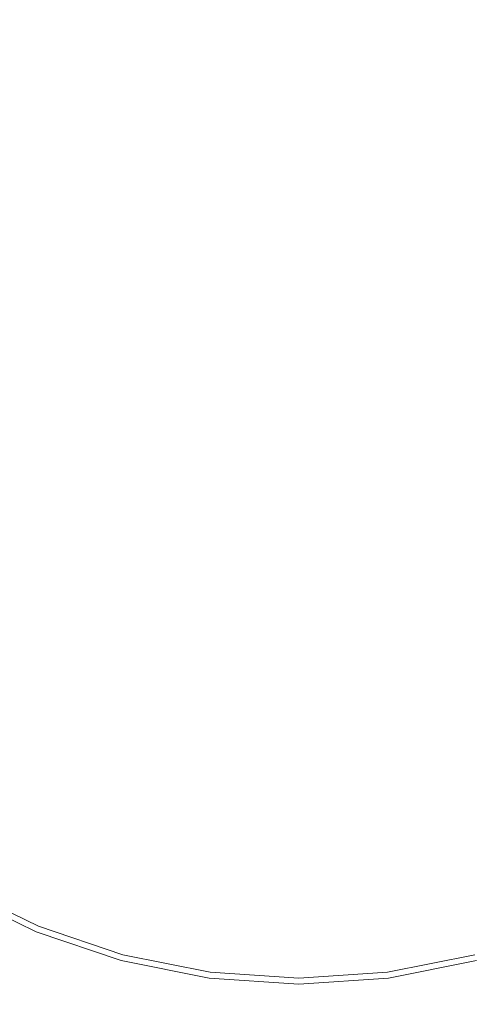
# Model space of a CAD drawing. Extents: x -26 to 59, y -220 to 26.
# Drawn here: x -7 to 4, y -17 to 7 of the extents above; entities that cross this region are included whole.
import ezdxf

# ---------------------------------------------------------------- set-up
doc = ezdxf.new("R2010")
doc.units = 0
doc.header["$LTSCALE"] = 500
doc.header["$MEASUREMENT"] = 0
doc.layers.add('CHROM', color=7, linetype='Continuous')

msp = doc.modelspace()

# ---------------------------------------------------------------- linework, layer by layer
at = {"layer": 'CHROM', "lineweight": 0}
for points, invisible_edges in [([(0.005, 0.07, 0.629), (-3.411, 26.023, 0.629), (0.005, 26.251, 0.629), (0.005, 0.07, 0.629)], 13), ([(0.005, 0.07, 0.629), (0.005, 26.251, 0.629), (3.42, 26.023, 0.629), (0.005, 0.07, 0.629)], 13), ([(0.005, 0.07, 0.629), (-6.77, 25.351, 0.629), (-3.411, 26.023, 0.629), (0.005, 0.07, 0.629)], 13), ([(0.005, 0.07, 0.629), (3.42, 26.023, 0.629), (6.779, 25.351, 0.629), (0.005, 0.07, 0.629)], 13), ([(0.005, 0.07, 0.629), (-10.014, 24.253, 0.629), (-6.77, 25.351, 0.629), (0.005, 0.07, 0.629)], 13), ([(0.005, 0.07, 0.629), (6.779, 25.351, 0.629), (10.023, 24.253, 0.629), (0.005, 0.07, 0.629)], 13), ([(0.005, 0.07, 0.629), (-13.086, 22.744, 0.629), (-10.014, 24.253, 0.629), (0.005, 0.07, 0.629)], 13), ([(0.005, 0.07, 0.629), (10.023, 24.253, 0.629), (13.096, 22.744, 0.629), (0.005, 0.07, 0.629)], 13), ([(0.005, 0.07, 0.629), (-15.93, 20.838, 0.629), (-13.086, 22.744, 0.629), (0.005, 0.07, 0.629)], 13), ([(0.005, 0.07, 0.629), (13.096, 22.744, 0.629), (15.939, 20.838, 0.629), (0.005, 0.07, 0.629)], 13), ([(0.005, 0.07, 0.629), (-18.503, 18.577, 0.629), (-15.93, 20.838, 0.629), (0.005, 0.07, 0.629)], 13), ([(0.005, 0.07, 0.629), (15.939, 20.838, 0.629), (18.512, 18.577, 0.629), (0.005, 0.07, 0.629)], 13), ([(0.005, 0.07, 0.629), (-20.763, 16.004, 0.629), (-18.503, 18.577, 0.629), (0.005, 0.07, 0.629)], 13), ([(0.005, 0.07, 0.629), (18.512, 18.577, 0.629), (20.773, 16.004, 0.629), (0.005, 0.07, 0.629)], 13), ([(0.005, 0.07, 297.629), (-2.101, 16.067, 297.629), (-4.171, 15.653, 297.629), (0.005, 0.07, 297.629)], 15), ([(0.005, 0.07, 297.629), (0.005, 16.208, 297.629), (-2.101, 16.067, 297.629), (0.005, 0.07, 297.629)], 15), ([(0.005, 0.07, 297.629), (2.11, 16.067, 297.629), (0.005, 16.208, 297.629), (0.005, 0.07, 297.629)], 15), ([(0.005, 0.07, 297.629), (4.18, 15.653, 297.629), (2.11, 16.067, 297.629), (0.005, 0.07, 297.629)], 15), ([(0.005, 0.07, 0.629), (-22.669, 13.16, 0.629), (-20.763, 16.004, 0.629), (0.005, 0.07, 0.629)], 13), ([(0.005, 0.07, 0.629), (20.773, 16.004, 0.629), (22.679, 13.16, 0.629), (0.005, 0.07, 0.629)], 13), ([(0.005, 0.07, 297.629), (-4.171, 15.653, 297.629), (-6.17, 14.976, 297.629), (0.005, 0.07, 297.629)], 15), ([(0.005, 0.07, 297.629), (6.18, 14.976, 297.629), (4.18, 15.653, 297.629), (0.005, 0.07, 297.629)], 15), ([(0.005, 0.07, 297.629), (-6.17, 14.976, 297.629), (-8.064, 14.046, 297.629), (0.005, 0.07, 297.629)], 15), ([(0.005, 0.07, 297.629), (8.074, 14.046, 297.629), (6.18, 14.976, 297.629), (0.005, 0.07, 297.629)], 15), ([(0.005, 0.07, 297.629), (-8.064, 14.046, 297.629), (-9.817, 12.871, 297.629), (0.005, 0.07, 297.629)], 15), ([(0.005, 0.07, 297.629), (9.827, 12.871, 297.629), (8.074, 14.046, 297.629), (0.005, 0.07, 297.629)], 15), ([(0.005, 0.07, 0.629), (-24.179, 10.088, 0.629), (-22.669, 13.16, 0.629), (0.005, 0.07, 0.629)], 13), ([(0.005, 0.07, 0.629), (22.679, 13.16, 0.629), (24.189, 10.088, 0.629), (0.005, 0.07, 0.629)], 13), ([(0.005, 0.07, 297.629), (-9.817, 12.871, 297.629), (-11.403, 11.477, 297.629), (0.005, 0.07, 297.629)], 15), ([(0.005, 0.07, 297.629), (11.412, 11.477, 297.629), (9.827, 12.871, 297.629), (0.005, 0.07, 297.629)], 15), ([(-2.116, 12.277, 297.644), (0.005, 12.418, 297.644), (0.005, 0.868, 297.629), (-2.091, 0.74, 297.629)], 15), ([(-2.116, 12.277, 311.604), (-2.091, 0.74, 311.629), (0.005, 0.868, 311.629), (0.005, 12.418, 311.604)], 15), ([(2.126, 12.277, 311.604), (0.005, 12.418, 311.604), (0.005, 0.868, 311.629), (2.101, 0.74, 311.629)], 15), ([(2.126, 12.277, 297.644), (2.101, 0.74, 297.629), (0.005, 0.868, 297.629), (0.005, 12.418, 297.644)], 15), ([(-4.201, 11.863, 297.644), (-2.116, 12.277, 297.644), (-2.091, 0.74, 297.629), (-4.152, 0.367, 297.629)], 15), ([(-4.201, 11.863, 311.604), (-4.152, 0.367, 311.629), (-2.091, 0.74, 311.629), (-2.116, 12.277, 311.604)], 15), ([(4.211, 11.863, 311.604), (2.126, 12.277, 311.604), (2.101, 0.74, 311.629), (4.161, 0.367, 311.629)], 15), ([(4.211, 11.863, 297.644), (4.161, 0.367, 297.629), (2.101, 0.74, 297.629), (2.126, 12.277, 297.644)], 15), ([(-4.201, 11.863, 297.644), (-4.152, 0.367, 297.629), (-6.142, -0.244, 297.629), (-6.216, 11.185, 297.644)], 15), ([(-4.201, 11.863, 311.604), (-6.216, 11.185, 311.604), (-6.142, -0.244, 311.629), (-4.152, 0.367, 311.629)], 15), ([(4.211, 11.863, 311.604), (4.161, 0.367, 311.629), (6.152, -0.244, 311.629), (6.225, 11.185, 311.604)], 15), ([(4.211, 11.863, 297.644), (6.225, 11.185, 297.644), (6.152, -0.244, 297.629), (4.161, 0.367, 297.629)], 15), ([(0.005, 0.07, 297.629), (-11.403, 11.477, 297.629), (-12.796, 9.891, 297.629), (0.005, 0.07, 297.629)], 15), ([(0.005, 0.07, 297.629), (12.806, 9.891, 297.629), (11.412, 11.477, 297.629), (0.005, 0.07, 297.629)], 15), ([(-6.216, 11.185, 297.644), (-6.142, -0.244, 297.629), (-8.028, -1.084, 297.629), (-8.123, 10.253, 297.644)], 15), ([(-6.216, 11.185, 311.604), (-8.123, 10.253, 311.604), (-8.028, -1.084, 311.629), (-6.142, -0.244, 311.629)], 15), ([(0.005, 0.07, 0.629), (-25.277, 6.844, 0.629), (-24.179, 10.088, 0.629), (0.005, 0.07, 0.629)], 13), ([(0.005, 0.07, 0.629), (24.189, 10.088, 0.629), (25.287, 6.844, 0.629), (0.005, 0.07, 0.629)], 13), ([(0.005, 0.07, 297.629), (-12.796, 9.891, 297.629), (-13.971, 8.139, 297.629), (0.005, 0.07, 297.629)], 15), ([(0.005, 0.07, 297.629), (13.981, 8.139, 297.629), (12.806, 9.891, 297.629), (0.005, 0.07, 297.629)], 15), ([(0.005, 0.07, 297.629), (-13.971, 8.139, 297.629), (-14.902, 6.245, 297.629), (0.005, 0.07, 297.629)], 15), ([(0.005, 0.07, 297.629), (14.911, 6.245, 297.629), (13.981, 8.139, 297.629), (0.005, 0.07, 297.629)], 15), ([(0.005, 0.07, 0.629), (-25.948, 3.485, 0.629), (-25.277, 6.844, 0.629), (0.005, 0.07, 0.629)], 13), ([(0.005, 0.07, 0.629), (25.287, 6.844, 0.629), (25.958, 3.485, 0.629), (0.005, 0.07, 0.629)], 13), ([(0.005, 0.07, 297.629), (-14.902, 6.245, 297.629), (-15.579, 4.245, 297.629), (0.005, 0.07, 297.629)], 15), ([(0.005, 0.07, 297.629), (15.588, 4.245, 297.629), (14.911, 6.245, 297.629), (0.005, 0.07, 297.629)], 15), ([(0.005, 0.07, 297.629), (-15.579, 4.245, 297.629), (-15.992, 2.175, 297.629), (0.005, 0.07, 297.629)], 15), ([(0.005, 0.07, 297.629), (16.002, 2.175, 297.629), (15.588, 4.245, 297.629), (0.005, 0.07, 297.629)], 15), ([(0.005, 0.07, 0.629), (-26.177, 0.07, 0.629), (-25.948, 3.485, 0.629), (0.005, 0.07, 0.629)], 13), ([(0.005, 0.07, 0.629), (25.958, 3.485, 0.629), (26.187, 0.07, 0.629), (0.005, 0.07, 0.629)], 13), ([(0.005, 0.07, 297.629), (-15.992, 2.175, 297.629), (-16.133, 0.07, 297.629), (0.005, 0.07, 297.629)], 15), ([(0.005, 0.07, 297.629), (16.143, 0.07, 297.629), (16.002, 2.175, 297.629), (0.005, 0.07, 297.629)], 15), ([(-4.152, 0.367, 297.629), (-2.091, 0.74, 297.629), (-2.07, -22.049, 297.629), (-4.11, -22.342, 297.629)], 15), ([(-4.152, 0.367, 311.629), (-4.11, -30.86, 311.629), (-2.07, -30.86, 311.629), (-2.091, 0.74, 311.629)], 15), ([(-2.091, 0.74, 297.629), (0.005, 0.868, 297.629), (0.005, -21.949, 297.629), (-2.07, -22.049, 297.629)], 15), ([(-2.091, 0.74, 311.629), (-2.07, -30.86, 311.629), (0.005, -30.86, 311.629), (0.005, 0.868, 311.629)], 15), ([(2.101, 0.74, 311.629), (0.005, 0.868, 311.629), (0.005, -30.86, 311.629), (2.08, -30.86, 311.629)], 15), ([(2.101, 0.74, 297.629), (2.08, -22.049, 297.629), (0.005, -21.949, 297.629), (0.005, 0.868, 297.629)], 15), ([(4.161, 0.367, 311.629), (2.101, 0.74, 311.629), (2.08, -30.86, 311.629), (4.12, -30.86, 311.629)], 15), ([(4.161, 0.367, 297.629), (4.12, -22.342, 297.629), (2.08, -22.049, 297.629), (2.101, 0.74, 297.629)], 15), ([(-4.152, 0.367, 297.629), (-4.11, -22.342, 297.629), (-6.081, -22.822, 297.629), (-6.142, -0.244, 297.629)], 15), ([(-4.152, 0.367, 311.629), (-6.142, -0.244, 311.629), (-6.081, -30.86, 311.629), (-4.11, -30.86, 311.629)], 15), ([(4.161, 0.367, 311.629), (4.12, -30.86, 311.629), (6.091, -30.86, 311.629), (6.152, -0.244, 311.629)], 15), ([(4.161, 0.367, 297.629), (6.152, -0.244, 297.629), (6.091, -22.822, 297.629), (4.12, -22.342, 297.629)], 15), ([(0.005, 0.07, 0.629), (-25.948, -3.346, 0.629), (-26.177, 0.07, 0.629), (0.005, 0.07, 0.629)], 13), ([(0.005, 0.07, 0.629), (-25.277, -6.705, 0.629), (-25.948, -3.346, 0.629), (0.005, 0.07, 0.629)], 13), ([(0.005, 0.07, 0.629), (-24.179, -9.949, 0.629), (-25.277, -6.705, 0.629), (0.005, 0.07, 0.629)], 13), ([(0.005, 0.07, 0.629), (-22.669, -13.021, 0.629), (-24.179, -9.949, 0.629), (0.005, 0.07, 0.629)], 13), ([(0.005, 0.07, 0.629), (-20.763, -15.865, 0.629), (-22.669, -13.021, 0.629), (0.005, 0.07, 0.629)], 13), ([(0.005, 0.07, 0.629), (-18.503, -18.438, 0.629), (-20.763, -15.865, 0.629), (0.005, 0.07, 0.629)], 13), ([(0.005, 0.07, 0.629), (-15.93, -20.698, 0.629), (-18.503, -18.438, 0.629), (0.005, 0.07, 0.629)], 13), ([(0.005, 0.07, 297.629), (-16.133, 0.07, 297.629), (-15.992, -2.036, 297.629), (0.005, 0.07, 297.629)], 15), ([(0.005, 0.07, 297.629), (-15.992, -2.036, 297.629), (-15.579, -4.106, 297.629), (0.005, 0.07, 297.629)], 15), ([(0.005, 0.07, 0.629), (-13.086, -22.604, 0.629), (-15.93, -20.698, 0.629), (0.005, 0.07, 0.629)], 13), ([(0.005, 0.07, 297.629), (-15.579, -4.106, 297.629), (-14.902, -6.106, 297.629), (0.005, 0.07, 297.629)], 15), ([(0.005, 0.07, 297.629), (-14.902, -6.106, 297.629), (-13.971, -7.999, 297.629), (0.005, 0.07, 297.629)], 15), ([(0.005, 0.07, 297.629), (-13.971, -7.999, 297.629), (-12.796, -9.752, 297.629), (0.005, 0.07, 297.629)], 15), ([(0.005, 0.07, 0.629), (-10.014, -24.114, 0.629), (-13.086, -22.604, 0.629), (0.005, 0.07, 0.629)], 13), ([(0.005, 0.07, 297.629), (-12.796, -9.752, 297.629), (-11.403, -11.338, 297.629), (0.005, 0.07, 297.629)], 15), ([(0.005, 0.07, 297.629), (-11.403, -11.338, 297.629), (-9.817, -12.732, 297.629), (0.005, 0.07, 297.629)], 15), ([(0.005, 0.07, 0.629), (-6.77, -25.212, 0.629), (-10.014, -24.114, 0.629), (0.005, 0.07, 0.629)], 13), ([(0.005, 0.07, 297.629), (-9.817, -12.732, 297.629), (-8.064, -13.906, 297.629), (0.005, 0.07, 297.629)], 15), ([(0.005, 0.07, 297.629), (-8.064, -13.906, 297.629), (-6.17, -14.837, 297.629), (0.005, 0.07, 297.629)], 15), ([(0.005, 0.07, 0.629), (-3.411, -25.883, 0.629), (-6.77, -25.212, 0.629), (0.005, 0.07, 0.629)], 13), ([(0.005, 0.07, 297.629), (-6.17, -14.837, 297.629), (-4.171, -15.514, 297.629), (0.005, 0.07, 297.629)], 15), ([(0.005, 0.07, 297.629), (-4.171, -15.514, 297.629), (-2.101, -15.927, 297.629), (0.005, 0.07, 297.629)], 15), ([(0.005, 0.07, 0.629), (0.005, -26.112, 0.629), (-3.411, -25.883, 0.629), (0.005, 0.07, 0.629)], 13), ([(0.005, 0.07, 297.629), (-2.101, -15.927, 297.629), (0.005, -16.068, 297.629), (0.005, 0.07, 297.629)], 15), ([(0.005, 0.07, 297.629), (4.18, -15.514, 297.629), (6.18, -14.837, 297.629), (0.005, 0.07, 297.629)], 15), ([(0.005, 0.07, 297.629), (6.18, -14.837, 297.629), (8.074, -13.906, 297.629), (0.005, 0.07, 297.629)], 15), ([(0.005, 0.07, 297.629), (2.11, -15.927, 297.629), (4.18, -15.514, 297.629), (0.005, 0.07, 297.629)], 15), ([(0.005, 0.07, 297.629), (0.005, -16.068, 297.629), (2.11, -15.927, 297.629), (0.005, 0.07, 297.629)], 15), ([(0.005, 0.07, 297.629), (11.412, -11.338, 297.629), (12.806, -9.752, 297.629), (0.005, 0.07, 297.629)], 15), ([(0.005, 0.07, 297.629), (12.806, -9.752, 297.629), (13.981, -7.999, 297.629), (0.005, 0.07, 297.629)], 15), ([(0.005, 0.07, 297.629), (9.827, -12.732, 297.629), (11.412, -11.338, 297.629), (0.005, 0.07, 297.629)], 15), ([(0.005, 0.07, 297.629), (8.074, -13.906, 297.629), (9.827, -12.732, 297.629), (0.005, 0.07, 297.629)], 15), ([(0.005, 0.07, 297.629), (15.588, -4.106, 297.629), (16.002, -2.036, 297.629), (0.005, 0.07, 297.629)], 15), ([(0.005, 0.07, 297.629), (16.002, -2.036, 297.629), (16.143, 0.07, 297.629), (0.005, 0.07, 297.629)], 15), ([(0.005, 0.07, 297.629), (14.911, -6.106, 297.629), (15.588, -4.106, 297.629), (0.005, 0.07, 297.629)], 15), ([(0.005, 0.07, 297.629), (13.981, -7.999, 297.629), (14.911, -6.106, 297.629), (0.005, 0.07, 297.629)], 15), ([(0.005, 0.07, 0.629), (26.187, 0.07, 0.629), (25.958, -3.346, 0.629), (0.005, 0.07, 0.629)], 13), ([(0.005, 0.07, 0.629), (20.773, -15.865, 0.629), (18.512, -18.438, 0.629), (0.005, 0.07, 0.629)], 13), ([(0.005, 0.07, 0.629), (3.42, -25.883, 0.629), (0.005, -26.112, 0.629), (0.005, 0.07, 0.629)], 13), ([(0.005, 0.07, 0.629), (6.779, -25.212, 0.629), (3.42, -25.883, 0.629), (0.005, 0.07, 0.629)], 13), ([(0.005, 0.07, 0.629), (25.287, -6.705, 0.629), (24.189, -9.949, 0.629), (0.005, 0.07, 0.629)], 13), ([(0.005, 0.07, 0.629), (25.958, -3.346, 0.629), (25.287, -6.705, 0.629), (0.005, 0.07, 0.629)], 13), ([(0.005, 0.07, 0.629), (10.023, -24.114, 0.629), (6.779, -25.212, 0.629), (0.005, 0.07, 0.629)], 13), ([(0.005, 0.07, 0.629), (13.096, -22.605, 0.629), (10.023, -24.114, 0.629), (0.005, 0.07, 0.629)], 13), ([(0.005, 0.07, 0.629), (24.189, -9.949, 0.629), (22.679, -13.021, 0.629), (0.005, 0.07, 0.629)], 13), ([(0.005, 0.07, 0.629), (18.512, -18.438, 0.629), (15.939, -20.699, 0.629), (0.005, 0.07, 0.629)], 13), ([(0.005, 0.07, 0.629), (15.939, -20.699, 0.629), (13.096, -22.605, 0.629), (0.005, 0.07, 0.629)], 13), ([(0.005, 0.07, 0.629), (22.679, -13.021, 0.629), (20.773, -15.865, 0.629), (0.005, 0.07, 0.629)], 13), ([(-6.142, -0.244, 297.629), (-6.081, -22.822, 297.629), (-7.948, -23.481, 297.629), (-8.028, -1.084, 297.629)], 15), ([(-6.142, -0.244, 311.629), (-8.028, -1.084, 311.629), (-7.948, -30.86, 311.629), (-6.081, -30.86, 311.629)], 15), ([(-6.17, -14.837, 297.629), (-8.064, -13.906, 297.629), (-8.379, -14.451, 297.001), (-6.411, -15.418, 297.001)], 15), ([(-6.468, -15.554, 6.566), (-6.411, -15.418, 7.086), (-8.379, -14.451, 7.086), (-8.452, -14.579, 6.566)], 15), ([(-6.411, -15.418, 190.766), (-8.379, -14.451, 190.766), (-8.379, -14.451, 145.764), (-6.411, -15.418, 145.764)], 15), ([(-6.411, -15.418, 145.764), (-8.379, -14.451, 145.764), (-8.379, -14.451, 110.877), (-6.411, -15.418, 110.877)], 15), ([(-6.411, -15.418, 190.766), (-6.411, -15.418, 242.512), (-8.379, -14.451, 242.512), (-8.379, -14.451, 190.766)], 15), ([(-6.411, -15.418, 69.679), (-8.379, -14.451, 69.679), (-8.379, -14.451, 66.189), (-6.411, -15.418, 66.189)], 15), ([(-6.411, -15.418, 66.189), (-8.379, -14.451, 66.189), (-8.379, -14.451, 60.223), (-6.411, -15.418, 60.223)], 15), ([(-6.411, -15.418, 69.679), (-6.411, -15.418, 71.533), (-8.379, -14.451, 71.533), (-8.379, -14.451, 69.679)], 15), ([(-6.411, -15.418, 71.533), (-6.411, -15.418, 72.592), (-8.379, -14.451, 72.592), (-8.379, -14.451, 71.533)], 15), ([(-6.411, -15.418, 39.998), (-8.379, -14.451, 39.998), (-8.379, -14.451, 29.051), (-6.411, -15.418, 29.051)], 15), ([(-6.411, -15.418, 29.051), (-8.379, -14.451, 29.051), (-8.379, -14.451, 19.755), (-6.411, -15.418, 19.755)], 15), ([(-6.411, -15.418, 39.998), (-6.411, -15.418, 50.941), (-8.379, -14.451, 50.941), (-8.379, -14.451, 39.998)], 15), ([(-6.411, -15.418, 50.941), (-6.411, -15.418, 60.223), (-8.379, -14.451, 60.223), (-8.379, -14.451, 50.941)], 15), ([(-6.411, -15.418, 78.203), (-8.379, -14.451, 78.203), (-8.379, -14.451, 73.695), (-6.411, -15.418, 73.695)], 15), ([(-6.411, -15.418, 73.695), (-8.379, -14.451, 73.695), (-8.379, -14.451, 72.592), (-6.411, -15.418, 72.592)], 15), ([(-6.411, -15.418, 78.203), (-6.411, -15.418, 89.477), (-8.379, -14.451, 89.477), (-8.379, -14.451, 78.203)], 15), ([(-6.411, -15.418, 89.477), (-6.411, -15.418, 110.877), (-8.379, -14.451, 110.877), (-8.379, -14.451, 89.477)], 15), ([(-6.411, -15.418, 7.086), (-6.411, -15.418, 7.744), (-8.379, -14.451, 7.744), (-8.379, -14.451, 7.086)], 15), ([(-6.411, -15.418, 10.294), (-8.379, -14.451, 10.294), (-8.379, -14.451, 8.55), (-6.411, -15.418, 8.55)], 15), ([(-6.411, -15.418, 8.55), (-8.379, -14.451, 8.55), (-8.379, -14.451, 7.744), (-6.411, -15.418, 7.744)], 15), ([(-6.411, -15.418, 10.294), (-6.411, -15.418, 13.766), (-8.379, -14.451, 13.766), (-8.379, -14.451, 10.294)], 15), ([(-6.411, -15.418, 13.766), (-6.411, -15.418, 19.755), (-8.379, -14.451, 19.755), (-8.379, -14.451, 13.766)], 15), ([(-6.411, -15.418, 242.512), (-6.411, -15.418, 297.001), (-8.379, -14.451, 297.001), (-8.379, -14.451, 242.512)], 13), ([(-6.468, -15.554, 6.566), (-8.452, -14.579, 6.566), (-8.673, -14.961, 6.174), (-6.636, -15.962, 6.174)], 14), ([(-6.636, -15.962, 6.174), (-8.673, -14.961, 6.174), (-9.114, -15.725, 5.902), (-6.974, -16.777, 5.902)], 15), ([(-4.171, -15.514, 297.629), (-6.17, -14.837, 297.629), (-6.411, -15.418, 297.001), (-4.334, -16.121, 297.001)], 15), ([(6.18, -14.837, 297.629), (4.18, -15.514, 297.629), (4.343, -16.121, 297.001), (6.421, -15.418, 297.001)], 15), ([(-4.372, -16.263, 6.566), (-4.334, -16.121, 7.086), (-6.411, -15.418, 7.086), (-6.468, -15.554, 6.566)], 15), ([(-4.334, -16.121, 190.831), (-6.411, -15.418, 190.766), (-6.411, -15.418, 145.764), (-4.334, -16.121, 145.857)], 15), ([(-4.334, -16.121, 145.857), (-6.411, -15.418, 145.764), (-6.411, -15.418, 110.877), (-4.334, -16.121, 110.991)], 15), ([(-4.334, -16.121, 190.831), (-4.334, -16.121, 242.545), (-6.411, -15.418, 242.512), (-6.411, -15.418, 190.766)], 15), ([(-4.322, -16.124, 69.565), (-6.411, -15.418, 69.679), (-6.411, -15.418, 66.189), (-4.334, -16.121, 66.066)], 15), ([(-4.334, -16.121, 66.066), (-6.411, -15.418, 66.189), (-6.411, -15.418, 60.223), (-4.334, -16.121, 60.114)], 15), ([(-4.322, -16.124, 69.565), (-4.287, -16.134, 71.464), (-6.411, -15.418, 71.533), (-6.411, -15.418, 69.679)], 15), ([(-4.287, -16.134, 71.464), (-4.264, -16.14, 72.588), (-6.411, -15.418, 72.592), (-6.411, -15.418, 71.533)], 15), ([(-4.334, -16.121, 39.934), (-6.411, -15.418, 39.998), (-6.411, -15.418, 29.051), (-4.334, -16.121, 29.011)], 15), ([(-4.334, -16.121, 29.011), (-6.411, -15.418, 29.051), (-6.411, -15.418, 19.755), (-4.334, -16.121, 19.735)], 15), ([(-4.334, -16.121, 39.934), (-4.334, -16.121, 50.852), (-6.411, -15.418, 50.941), (-6.411, -15.418, 39.998)], 15), ([(-4.334, -16.121, 50.852), (-4.334, -16.121, 60.114), (-6.411, -15.418, 60.223), (-6.411, -15.418, 50.941)], 15), ([(-4.322, -16.124, 78.319), (-6.411, -15.418, 78.203), (-6.411, -15.418, 73.695), (-4.287, -16.134, 73.76)], 15), ([(-4.287, -16.134, 73.76), (-6.411, -15.418, 73.695), (-6.411, -15.418, 72.592), (-4.264, -16.14, 72.588)], 15), ([(-4.322, -16.124, 78.319), (-4.334, -16.121, 89.604), (-6.411, -15.418, 89.477), (-6.411, -15.418, 78.203)], 15), ([(-4.334, -16.121, 89.604), (-4.334, -16.121, 110.991), (-6.411, -15.418, 110.877), (-6.411, -15.418, 89.477)], 15), ([(-4.334, -16.121, 7.086), (-4.334, -16.121, 7.744), (-6.411, -15.418, 7.744), (-6.411, -15.418, 7.086)], 15), ([(-4.334, -16.121, 10.292), (-6.411, -15.418, 10.294), (-6.411, -15.418, 8.55), (-4.334, -16.121, 8.55)], 15), ([(-4.334, -16.121, 8.55), (-6.411, -15.418, 8.55), (-6.411, -15.418, 7.744), (-4.334, -16.121, 7.744)], 15), ([(-4.334, -16.121, 10.292), (-4.334, -16.121, 13.758), (-6.411, -15.418, 13.766), (-6.411, -15.418, 10.294)], 15), ([(-4.334, -16.121, 13.758), (-4.334, -16.121, 19.735), (-6.411, -15.418, 19.755), (-6.411, -15.418, 13.766)], 15), ([(-4.334, -16.121, 242.545), (-4.334, -16.121, 297.001), (-6.411, -15.418, 297.001), (-6.411, -15.418, 242.512)], 13), ([(-2.101, -15.927, 297.629), (-4.171, -15.514, 297.629), (-4.334, -16.121, 297.001), (-2.183, -16.551, 297.001)], 15), ([(4.18, -15.514, 297.629), (2.11, -15.927, 297.629), (2.192, -16.551, 297.001), (4.343, -16.121, 297.001)], 15), ([(-4.372, -16.263, 6.566), (-6.468, -15.554, 6.566), (-6.636, -15.962, 6.174), (-4.486, -16.69, 6.174)], 14), ([(-4.486, -16.69, 6.174), (-6.636, -15.962, 6.174), (-6.974, -16.777, 5.902), (-4.714, -17.542, 5.902)], 15), ([(0.005, -16.068, 297.629), (-2.101, -15.927, 297.629), (-2.183, -16.551, 297.001), (0.005, -16.698, 297.001)], 15), ([(2.11, -15.927, 297.629), (0.005, -16.068, 297.629), (0.005, -16.698, 297.001), (2.192, -16.551, 297.001)], 15), ([(-4.372, -16.263, 6.566), (-4.486, -16.69, 6.174), (-2.26, -17.134, 6.174), (-2.202, -16.697, 6.566)], 7), ([(-4.372, -16.263, 6.566), (-2.202, -16.697, 6.566), (-2.183, -16.551, 7.086), (-4.334, -16.121, 7.086)], 15), ([(-4.334, -16.121, 190.831), (-4.334, -16.121, 145.857), (-2.183, -16.551, 146.133), (-2.183, -16.551, 191.026)], 15), ([(-4.334, -16.121, 145.857), (-4.334, -16.121, 110.991), (-2.183, -16.551, 111.331), (-2.183, -16.551, 146.133)], 15), ([(-4.334, -16.121, 190.831), (-2.183, -16.551, 191.026), (-2.183, -16.551, 242.646), (-4.334, -16.121, 242.545)], 15), ([(-4.322, -16.124, 69.565), (-4.334, -16.121, 66.066), (-2.183, -16.551, 65.697), (-2.136, -16.563, 69.222)], 15), ([(-4.334, -16.121, 66.066), (-4.334, -16.121, 60.114), (-2.183, -16.551, 59.784), (-2.183, -16.551, 65.697)], 15), ([(-4.334, -16.121, 39.934), (-4.334, -16.121, 29.011), (-2.183, -16.551, 28.89), (-2.183, -16.551, 39.74)], 15), ([(-4.334, -16.121, 29.011), (-4.334, -16.121, 19.735), (-2.183, -16.551, 19.674), (-2.183, -16.551, 28.89)], 15), ([(-4.334, -16.121, 39.934), (-2.183, -16.551, 39.74), (-2.183, -16.551, 50.585), (-4.334, -16.121, 50.852)], 15), ([(-4.334, -16.121, 50.852), (-2.183, -16.551, 50.585), (-2.183, -16.551, 59.784), (-4.334, -16.121, 60.114)], 15), ([(-4.322, -16.124, 78.319), (-2.136, -16.563, 78.665), (-2.183, -16.551, 89.983), (-4.334, -16.121, 89.604)], 15), ([(-4.334, -16.121, 89.604), (-2.183, -16.551, 89.983), (-2.183, -16.551, 111.331), (-4.334, -16.121, 110.991)], 15), ([(-4.334, -16.121, 7.086), (-2.183, -16.551, 7.086), (-2.183, -16.551, 7.744), (-4.334, -16.121, 7.744)], 15), ([(-4.334, -16.121, 10.292), (-4.334, -16.121, 8.55), (-2.183, -16.551, 8.55), (-2.183, -16.551, 10.286)], 15), ([(-4.334, -16.121, 8.55), (-4.334, -16.121, 7.744), (-2.183, -16.551, 7.744), (-2.183, -16.551, 8.55)], 15), ([(-4.334, -16.121, 10.292), (-2.183, -16.551, 10.286), (-2.183, -16.551, 13.733), (-4.334, -16.121, 13.758)], 15), ([(-4.334, -16.121, 13.758), (-2.183, -16.551, 13.733), (-2.183, -16.551, 19.674), (-4.334, -16.121, 19.735)], 15), ([(-4.334, -16.121, 242.545), (-2.183, -16.551, 242.646), (-2.183, -16.551, 297.001), (-4.334, -16.121, 297.001)], 11), ([(-4.322, -16.124, 69.565), (-2.136, -16.563, 69.222), (-1.997, -16.6, 71.256), (-4.287, -16.134, 71.464)], 15), ([(-4.322, -16.124, 78.319), (-4.287, -16.134, 73.76), (-1.997, -16.6, 73.954), (-2.136, -16.563, 78.665)], 15), ([(-4.287, -16.134, 71.464), (-1.997, -16.6, 71.256), (-1.904, -16.625, 72.575), (-4.264, -16.14, 72.588)], 15), ([(-4.287, -16.134, 73.76), (-4.264, -16.14, 72.588), (-1.904, -16.625, 72.575), (-1.997, -16.6, 73.954)], 15), ([(4.343, -16.121, 192.891), (2.192, -16.551, 192.064), (2.192, -16.551, 147.609), (4.343, -16.121, 148.783)], 15), ([(4.343, -16.121, 148.783), (2.192, -16.551, 147.609), (2.192, -16.551, 113.145), (4.343, -16.121, 114.589)], 15), ([(4.343, -16.121, 192.891), (4.343, -16.121, 243.608), (2.192, -16.551, 243.181), (2.192, -16.551, 192.064)], 15), ([(4.413, -16.124, 65.355), (2.272, -16.563, 67.095), (2.192, -16.551, 63.727), (4.343, -16.121, 62.16)], 15), ([(4.343, -16.121, 62.16), (2.192, -16.551, 63.727), (2.192, -16.551, 58.028), (4.343, -16.121, 56.63)], 15), ([(4.343, -16.121, 37.889), (2.192, -16.551, 38.71), (2.192, -16.551, 28.247), (4.343, -16.121, 27.735)], 15), ([(4.343, -16.121, 27.735), (2.192, -16.551, 28.247), (2.192, -16.551, 19.353), (4.343, -16.121, 19.097)], 15), ([(4.343, -16.121, 37.889), (4.343, -16.121, 48.03), (2.192, -16.551, 49.163), (2.192, -16.551, 38.71)], 15), ([(4.343, -16.121, 48.03), (4.343, -16.121, 56.63), (2.192, -16.551, 58.028), (2.192, -16.551, 49.163)], 15), ([(4.413, -16.124, 82.6), (4.343, -16.121, 93.614), (2.192, -16.551, 92.005), (2.272, -16.563, 80.827)], 15), ([(4.343, -16.121, 93.614), (4.343, -16.121, 114.589), (2.192, -16.551, 113.145), (2.192, -16.551, 92.005)], 15), ([(4.381, -16.263, 6.566), (4.343, -16.121, 7.086), (2.192, -16.551, 7.086), (2.211, -16.697, 6.566)], 15), ([(4.343, -16.121, 7.086), (4.343, -16.121, 7.744), (2.192, -16.551, 7.744), (2.192, -16.551, 7.086)], 15), ([(4.343, -16.121, 10.228), (2.192, -16.551, 10.254), (2.192, -16.551, 8.55), (4.343, -16.121, 8.55)], 15), ([(4.343, -16.121, 8.55), (2.192, -16.551, 8.55), (2.192, -16.551, 7.744), (4.343, -16.121, 7.744)], 15), ([(4.343, -16.121, 10.228), (4.343, -16.121, 13.503), (2.192, -16.551, 13.605), (2.192, -16.551, 10.254)], 15), ([(4.343, -16.121, 13.503), (4.343, -16.121, 19.097), (2.192, -16.551, 19.353), (2.192, -16.551, 13.605)], 15), ([(4.343, -16.121, 243.608), (4.343, -16.121, 297.001), (2.192, -16.551, 297.001), (2.192, -16.551, 243.181)], 13), ([(4.381, -16.263, 6.566), (2.211, -16.697, 6.566), (2.269, -17.134, 6.174), (4.495, -16.69, 6.174)], 14), ([(4.413, -16.124, 65.355), (4.621, -16.134, 66.95), (2.513, -16.6, 68.963), (2.272, -16.563, 67.095)], 15), ([(4.413, -16.124, 82.6), (2.272, -16.563, 80.827), (2.513, -16.6, 76.251), (4.621, -16.134, 78.287)], 15), ([(4.621, -16.134, 66.95), (5.061, -16.14, 67.596), (3.089, -16.625, 69.829), (2.513, -16.6, 68.963)], 15), ([(4.621, -16.134, 78.287), (2.513, -16.6, 76.251), (3.089, -16.625, 75.256), (5.061, -16.14, 77.502)], 15), ([(5.828, -16.134, 67.944), (4.177, -16.6, 70.187), (3.089, -16.625, 69.829), (5.061, -16.14, 67.596)], 15), ([(5.828, -16.134, 77.071), (5.061, -16.14, 77.502), (3.089, -16.625, 75.256), (4.177, -16.6, 74.822)], 15), ([(7.123, -16.124, 68.092), (5.81, -16.563, 70.266), (4.177, -16.6, 70.187), (5.828, -16.134, 67.944)], 15), ([(7.123, -16.124, 76.882), (5.828, -16.134, 77.071), (4.177, -16.6, 74.822), (5.81, -16.563, 74.706)], 15), ([(-4.486, -16.69, 6.174), (-4.714, -17.542, 5.902), (-2.375, -18.009, 5.902), (-2.26, -17.134, 6.174)], 15), ([(-2.202, -16.697, 6.566), (-2.26, -17.134, 6.174), (0.005, -17.286, 6.174), (0.005, -16.845, 6.566)], 7), ([(-2.202, -16.697, 6.566), (0.005, -16.845, 6.566), (0.005, -16.698, 7.086), (-2.183, -16.551, 7.086)], 15), ([(-2.183, -16.551, 191.026), (-2.183, -16.551, 146.133), (0.005, -16.698, 146.687), (0.005, -16.698, 191.415)], 15), ([(-2.183, -16.551, 146.133), (-2.183, -16.551, 111.331), (0.005, -16.698, 112.011), (0.005, -16.698, 146.687)], 15), ([(-2.183, -16.551, 191.026), (0.005, -16.698, 191.415), (0.005, -16.698, 242.847), (-2.183, -16.551, 242.646)], 15), ([(-2.136, -16.563, 69.222), (-2.183, -16.551, 65.697), (0.005, -16.698, 64.958), (0.083, -16.716, 68.461)], 15), ([(-2.183, -16.551, 65.697), (-2.183, -16.551, 59.784), (0.005, -16.698, 59.126), (0.005, -16.698, 64.958)], 15), ([(-2.183, -16.551, 39.74), (-2.183, -16.551, 28.89), (0.005, -16.698, 28.649), (0.005, -16.698, 39.354)], 15), ([(-2.183, -16.551, 28.89), (-2.183, -16.551, 19.674), (0.005, -16.698, 19.554), (0.005, -16.698, 28.649)], 15), ([(-2.183, -16.551, 39.74), (0.005, -16.698, 39.354), (0.005, -16.698, 50.052), (-2.183, -16.551, 50.585)], 15), ([(-2.183, -16.551, 50.585), (0.005, -16.698, 50.052), (0.005, -16.698, 59.126), (-2.183, -16.551, 59.784)], 15), ([(-2.136, -16.563, 78.665), (0.083, -16.716, 79.436), (0.005, -16.698, 90.741), (-2.183, -16.551, 89.983)], 15), ([(-2.183, -16.551, 89.983), (0.005, -16.698, 90.741), (0.005, -16.698, 112.011), (-2.183, -16.551, 111.331)], 15), ([(-2.183, -16.551, 7.086), (0.005, -16.698, 7.086), (0.005, -16.698, 7.744), (-2.183, -16.551, 7.744)], 15), ([(-2.183, -16.551, 10.286), (-2.183, -16.551, 8.55), (0.005, -16.698, 8.55), (0.005, -16.698, 10.274)], 15), ([(-2.183, -16.551, 8.55), (-2.183, -16.551, 7.744), (0.005, -16.698, 7.744), (0.005, -16.698, 8.55)], 15), ([(-2.183, -16.551, 10.286), (0.005, -16.698, 10.274), (0.005, -16.698, 13.685), (-2.183, -16.551, 13.733)], 15), ([(-2.183, -16.551, 13.733), (0.005, -16.698, 13.685), (0.005, -16.698, 19.554), (-2.183, -16.551, 19.674)], 15), ([(-2.183, -16.551, 242.646), (0.005, -16.698, 242.847), (0.005, -16.698, 297.001), (-2.183, -16.551, 297.001)], 11), ([(-2.136, -16.563, 69.222), (0.083, -16.716, 68.461), (0.317, -16.771, 70.544), (-1.997, -16.6, 71.256)], 15), ([(-2.136, -16.563, 78.665), (-1.997, -16.6, 73.954), (0.317, -16.771, 74.657), (0.083, -16.716, 79.436)], 15), ([(-1.997, -16.6, 71.256), (0.317, -16.771, 70.544), (1.036, -16.885, 72.54), (-1.904, -16.625, 72.575)], 15), ([(-1.997, -16.6, 73.954), (-1.904, -16.625, 72.575), (1.036, -16.885, 72.54), (0.317, -16.771, 74.657)], 15), ([(2.192, -16.551, 192.064), (0.005, -16.698, 191.415), (0.005, -16.698, 146.687), (2.192, -16.551, 147.609)], 15), ([(2.192, -16.551, 147.609), (0.005, -16.698, 146.687), (0.005, -16.698, 112.011), (2.192, -16.551, 113.145)], 15), ([(2.192, -16.551, 192.064), (2.192, -16.551, 243.181), (0.005, -16.698, 242.847), (0.005, -16.698, 191.415)], 15), ([(2.272, -16.563, 67.095), (0.083, -16.716, 68.461), (0.005, -16.698, 64.958), (2.192, -16.551, 63.727)], 15), ([(2.192, -16.551, 63.727), (0.005, -16.698, 64.958), (0.005, -16.698, 59.126), (2.192, -16.551, 58.028)], 15), ([(2.192, -16.551, 38.71), (0.005, -16.698, 39.354), (0.005, -16.698, 28.649), (2.192, -16.551, 28.247)], 15), ([(2.192, -16.551, 28.247), (0.005, -16.698, 28.649), (0.005, -16.698, 19.554), (2.192, -16.551, 19.353)], 15), ([(2.192, -16.551, 38.71), (2.192, -16.551, 49.163), (0.005, -16.698, 50.052), (0.005, -16.698, 39.354)], 15), ([(2.192, -16.551, 49.163), (2.192, -16.551, 58.028), (0.005, -16.698, 59.126), (0.005, -16.698, 50.052)], 15), ([(2.272, -16.563, 80.827), (2.192, -16.551, 92.005), (0.005, -16.698, 90.741), (0.083, -16.716, 79.436)], 15), ([(2.192, -16.551, 92.005), (2.192, -16.551, 113.145), (0.005, -16.698, 112.011), (0.005, -16.698, 90.741)], 15), ([(2.211, -16.697, 6.566), (2.192, -16.551, 7.086), (0.005, -16.698, 7.086), (0.005, -16.845, 6.566)], 15), ([(2.192, -16.551, 7.086), (2.192, -16.551, 7.744), (0.005, -16.698, 7.744), (0.005, -16.698, 7.086)], 15), ([(2.192, -16.551, 10.254), (0.005, -16.698, 10.274), (0.005, -16.698, 8.55), (2.192, -16.551, 8.55)], 15), ([(2.192, -16.551, 8.55), (0.005, -16.698, 8.55), (0.005, -16.698, 7.744), (2.192, -16.551, 7.744)], 15), ([(2.192, -16.551, 10.254), (2.192, -16.551, 13.605), (0.005, -16.698, 13.685), (0.005, -16.698, 10.274)], 15), ([(2.192, -16.551, 13.605), (2.192, -16.551, 19.353), (0.005, -16.698, 19.554), (0.005, -16.698, 13.685)], 15), ([(2.192, -16.551, 243.181), (2.192, -16.551, 297.001), (0.005, -16.698, 297.001), (0.005, -16.698, 242.847)], 13), ([(2.211, -16.697, 6.566), (0.005, -16.845, 6.566), (0.005, -17.286, 6.174), (2.269, -17.134, 6.174)], 14), ([(2.272, -16.563, 67.095), (2.513, -16.6, 68.963), (0.317, -16.771, 70.544), (0.083, -16.716, 68.461)], 15), ([(2.272, -16.563, 80.827), (0.083, -16.716, 79.436), (0.317, -16.771, 74.657), (2.513, -16.6, 76.251)], 15), ([(2.513, -16.6, 68.963), (3.089, -16.625, 69.829), (1.036, -16.885, 72.54), (0.317, -16.771, 70.544)], 15), ([(2.513, -16.6, 76.251), (0.317, -16.771, 74.657), (1.036, -16.885, 72.54), (3.089, -16.625, 75.256)], 15), ([(4.177, -16.6, 70.187), (3.401, -16.771, 72.503), (1.036, -16.885, 72.54), (3.089, -16.625, 69.829)], 15), ([(4.177, -16.6, 74.822), (3.089, -16.625, 75.256), (1.036, -16.885, 72.54), (3.401, -16.771, 72.503)], 15), ([(4.495, -16.69, 6.174), (2.269, -17.134, 6.174), (2.384, -18.009, 5.902), (4.724, -17.542, 5.902)], 15), ([(5.81, -16.563, 70.266), (5.246, -16.716, 72.486), (3.401, -16.771, 72.503), (4.177, -16.6, 70.187)], 15), ([(5.81, -16.563, 74.706), (4.177, -16.6, 74.822), (3.401, -16.771, 72.503), (5.246, -16.716, 72.486)], 15), ([(-5.095, -18.962, 5.738), (-4.714, -17.542, 5.902), (-6.974, -16.777, 5.902), (-7.537, -18.136, 5.738)], 15), ([(-2.26, -17.134, 6.174), (-2.375, -18.009, 5.902), (0.005, -18.169, 5.902), (0.005, -17.286, 6.174)], 15), ([(2.269, -17.134, 6.174), (0.005, -17.286, 6.174), (0.005, -18.169, 5.902), (2.384, -18.009, 5.902)], 15)]:
    msp.add_3dface(points, dxfattribs=dict(at, invisible_edges=invisible_edges))

doc.saveas('drawing.dxf')
